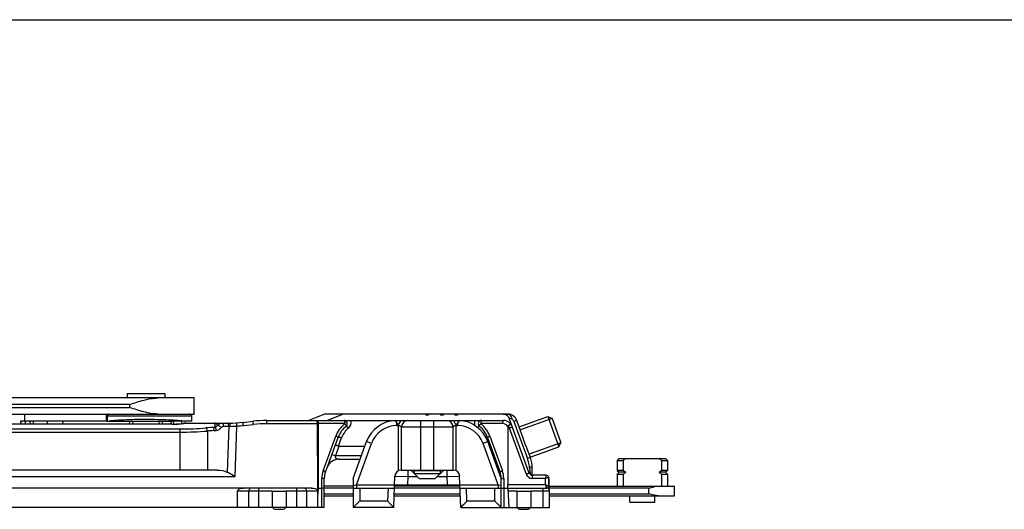
# Model space of a CAD drawing. Units: millimetres. Extents: x 4361 to 5252, y 1451 to 2045.
# Drawn here: x 4946 to 5099, y 1969 to 2045 of the extents above; entities that cross this region are included whole.
import ezdxf

# ---------------------------------------------------------------- set-up
doc = ezdxf.new("R2010")
doc.units = ezdxf.units.MM
doc.layers.add('COMPONENTI_DI_ASSIEME', color=7, linetype='Continuous')

msp = doc.modelspace()

# ---------------------------------------------------------------- linework, layer by layer
msp.add_line((4360.51, 2045.15), (5251.51, 2045.15))
at = {"layer": 'COMPONENTI_DI_ASSIEME', "linetype": 'Continuous'}
for p, q in [((4972.68, 1986.38), (4700.79, 1986.38)), ((4962.23, 1987.08), (4962.23, 1986.38)), ((4962.23, 1987.08), (4968.13, 1987.08)), ((4968.13, 1987.08), (4968.13, 1986.38)), ((4972.68, 1983.88), (4972.68, 1986.38)), ((4962.65, 1985.38), (4700.79, 1985.38)), ((4700.79, 1984.88), (4962.65, 1984.88)), ((4962.65, 1984.88), (4962.65, 1985.38)), ((4861.59, 1983.88), (4972.68, 1983.88)), ((4945.7, 1982.78), (4945.7, 1982.29)), ((4959.12, 1982.78), (4945.7, 1982.78)), ((4945.74, 1982.78), (4945.74, 1982.29)), ((4946.28, 1983.88), (4946.28, 1982.78)), ((4947.22, 1982.29), (4947.21, 1982.78)), ((4947.7, 1982.29), (4947.69, 1982.78)), ((4949.89, 1982.29), (4949.9, 1982.78)), ((4952.26, 1982.29), (4952.29, 1982.78)), ((4959, 1983.58), (4959, 1982.78)), ((4959, 1983.58), (4972.28, 1983.58)), ((4959.12, 1982.78), (4962.62, 1982.79)), ((4959.17, 1983.58), (4959.17, 1982.79)), ((4962.61, 1982.74), (4962.58, 1982.29)), ((4962.62, 1982.79), (4962.61, 1982.74)), ((4962.62, 1982.78), (4967.74, 1982.78)), ((4963.11, 1982.73), (4963.07, 1982.29)), ((4963.12, 1982.78), (4963.11, 1982.73)), ((4967.25, 1982.71), (4963.11, 1982.71)), ((4967.25, 1982.73), (4967.24, 1982.78)), ((4967.28, 1982.29), (4967.25, 1982.73)), ((4967.74, 1982.79), (4969.02, 1982.79)), ((4967.74, 1982.74), (4967.74, 1982.79)), ((4967.78, 1982.29), (4967.74, 1982.74)), ((4969.02, 1982.79), (4969.05, 1982.29)), ((4972.28, 1982.78), (4969.02, 1982.78)), ((4969.41, 1982.78), (4969.44, 1982.29)), ((4970.68, 1982.78), (4970.68, 1982.39)), ((4972.28, 1982.78), (4972.28, 1983.58)), ((4980.25, 1982.59), (4981.81, 1982.76)), ((4983.96, 1982.39), (4983.96, 1982.88)), ((4983.96, 1982.88), (5020.69, 1982.88)), ((4990.38, 1982.88), (4992.88, 1983.88)), ((4991.8, 1982.39), (4991.8, 1982.88)), ((5021.39, 1983.88), (4992.88, 1983.88)), ((4993.27, 1982.88), (4995.77, 1983.88)), ((5004.23, 1982.38), (5003.94, 1982.87)), ((5004.53, 1982.38), (5004.82, 1982.88)), ((5007.88, 1975.18), (5007.88, 1982.88)), ((5008.62, 1983.88), (5008.73, 1983.68)), ((5009.03, 1983.68), (5008.73, 1983.68)), ((5009.15, 1983.88), (5009.03, 1983.68)), ((5009.88, 1975.18), (5009.88, 1982.88)), ((5010.87, 1983.88), (5010.98, 1983.68)), ((5011.28, 1983.68), (5010.98, 1983.68)), ((5011.4, 1983.88), (5011.28, 1983.68)), ((5012.94, 1982.88), (5013.23, 1982.38)), ((5013.12, 1983.88), (5013.23, 1983.68)), ((5013.53, 1983.68), (5013.23, 1983.68)), ((5013.65, 1983.88), (5013.53, 1983.68)), ((5013.82, 1982.87), (5013.53, 1982.38)), ((5024.72, 1974.71), (5021.62, 1983.22)), ((5022.02, 1983.11), (5021.62, 1983.22)), ((5022.8, 1982.89), (5022.33, 1982.72)), ((5022.33, 1982.72), (5024.43, 1976.96)), ((5023.59, 1980.72), (5022.8, 1982.89)), ((5023.17, 1981.88), (5027.62, 1983.49)), ((5028.26, 1983.21), (5023.34, 1981.41)), ((5027.62, 1983.49), (5029.33, 1978.8)), ((5027.62, 1983.49), (5028.26, 1983.2)), ((5028.26, 1983.21), (5029.63, 1979.43)), ((4969.25, 1982.29), (4919.32, 1982.29)), ((4969.25, 1982.29), (4919.32, 1982.29)), ((4920.07, 1981.56), (4970.49, 1981.56)), ((4920.07, 1981.07), (4970.49, 1981.07)), ((4969.25, 1982.29), (4969.25, 1982.29)), ((4969.98, 1982.32), (4970.02, 1982.32)), ((4969.98, 1982.32), (4969.98, 1982.32)), ((4970.49, 1975.18), (4970.49, 1981.56)), ((4970.68, 1982.39), (4970.71, 1982.4)), ((4970.94, 1982.42), (4971.04, 1982.44)), ((4971.04, 1982.44), (4971.12, 1982.45)), ((4971.41, 1982.48), (4971.07, 1982.44)), ((4971.12, 1982.45), (4971.35, 1982.47)), ((4971.17, 1982.45), (4971.35, 1982.47)), ((4971.35, 1982.47), (4971.41, 1982.48)), ((4971.41, 1982.48), (4978.1, 1982.48)), ((4974.71, 1981.23), (4974.71, 1975.18)), ((4975.88, 1982.48), (4975.88, 1981.84)), ((4977.25, 1981.98), (4978.04, 1981.98)), ((4978.04, 1981.98), (4977.77, 1974.86)), ((4978.04, 1981.98), (4978.27, 1981.98)), ((4979.01, 1974.16), (4979.31, 1982.02)), ((4979.31, 1982.02), (4979.28, 1982.51)), ((4980.31, 1982.11), (4981.86, 1982.27)), ((4983.96, 1982.39), (4991.8, 1982.39)), ((4991.8, 1982.39), (4991.82, 1972.38)), ((4991.92, 1982.39), (4991.94, 1972.38)), ((4996.07, 1982.39), (4991.92, 1982.39)), ((5004.16, 1982.08), (5004.16, 1982.5)), ((5004.16, 1982.08), (5004.38, 1982.08)), ((5004.23, 1982.38), (5004.53, 1982.38)), ((5004.38, 1982.38), (5004.38, 1975.06)), ((5004.88, 1975.18), (5004.88, 1981.88)), ((5004.88, 1981.88), (5012.88, 1981.88)), ((5012.88, 1975.18), (5012.88, 1981.88)), ((5013.23, 1982.38), (5013.53, 1982.38)), ((5013.38, 1975.06), (5013.38, 1982.38)), ((5013.38, 1982.08), (5013.6, 1982.08)), ((5013.6, 1982.5), (5013.6, 1982.08)), ((5020.57, 1982.39), (5017.19, 1982.39)), ((5021.4, 1981.94), (5021.38, 1972.87)), ((5021.63, 1981.73), (5024.25, 1974.54)), ((4992.71, 1975.05), (4994.67, 1980.43)), ((4993.06, 1974.87), (4995.02, 1980.25)), ((4995.1, 1978.89), (4995.58, 1980.2)), ((4997.38, 1973.88), (4999.46, 1979.59)), ((5000.21, 1979.31), (4999.46, 1979.59)), ((5018.3, 1979.59), (5017.55, 1979.31)), ((5018.25, 1980.25), (5020.2, 1974.87)), ((5020.38, 1973.88), (5018.3, 1979.59)), ((5018.59, 1980.43), (5020.55, 1975.05)), ((4995.16, 1978.88), (4994.61, 1977.38)), ((4995.16, 1978.88), (4999.2, 1978.88)), ((4997.87, 1972.88), (5000.21, 1979.31)), ((5019.89, 1972.88), (5017.55, 1979.31)), ((5024.9, 1977.13), (5024.46, 1978.33)), ((5029.63, 1979.43), (5024.71, 1977.64)), ((5024.88, 1977.18), (5029.33, 1978.8)), ((5029.33, 1978.8), (5029.63, 1979.44)), ((4994.61, 1977.38), (4994.05, 1977.58)), ((4998.65, 1977.38), (4994.61, 1977.38)), ((4995.19, 1976.88), (4998.47, 1976.88)), ((5024.9, 1977.13), (5024.43, 1976.96)), ((5038.7, 1976.98), (5038.4, 1976.68)), ((5038.4, 1976.68), (5038.4, 1975.13)), ((5038.4, 1976.68), (5039.31, 1976.68)), ((5038.7, 1976.98), (5045.9, 1976.98)), ((5039.31, 1976.68), (5039.31, 1975.13)), ((5045.29, 1976.68), (5045.29, 1975.13)), ((5045.29, 1976.68), (5046.2, 1976.68)), ((5045.9, 1976.98), (5046.2, 1976.68)), ((5046.2, 1976.68), (5046.2, 1975.13)), ((4976.2, 1975.18), (4914.36, 1975.18)), ((5004.85, 1975.18), (5012.92, 1975.18)), ((5005.85, 1975.18), (5005.85, 1974.18)), ((5006.38, 1975.18), (5006.38, 1975.13)), ((5006.38, 1975.13), (5007.63, 1973.88)), ((5006.38, 1975.13), (5011.38, 1975.13)), ((5006.87, 1975.18), (5006.87, 1974.64)), ((5011.38, 1975.13), (5010.13, 1973.88)), ((5010.89, 1975.18), (5010.89, 1974.64)), ((5011.38, 1975.18), (5011.38, 1975.13)), ((5011.91, 1975.18), (5011.91, 1974.18)), ((5019.81, 1975.85), (5019.68, 1975.81)), ((5019.85, 1975.34), (5020.01, 1975.4)), ((5024.87, 1975.09), (5024.78, 1975.63)), ((5024.93, 1974.74), (5024.87, 1975.09)), ((5025.2, 1974.38), (5025.2, 1975.42)), ((5038.4, 1975.13), (5038.7, 1974.83)), ((5039.31, 1975.13), (5038.4, 1975.13)), ((5046.2, 1975.13), (5045.29, 1975.13)), ((5046.2, 1975.13), (5045.9, 1974.83)), ((4911.55, 1974.16), (4979.01, 1974.16)), ((4992.5, 1969.38), (4992.5, 1973.86)), ((4992.88, 1969.38), (4992.88, 1973.85)), ((4997.38, 1973.88), (4997.38, 1969.38)), ((5003.68, 1969.38), (5003.85, 1974.21)), ((5003.85, 1974.21), (5005.85, 1974.18)), ((5005.85, 1974.18), (5005.8, 1972.88)), ((5005.85, 1974.18), (5007.33, 1974.18)), ((5006.87, 1974.64), (5010.89, 1974.64)), ((5007.63, 1973.88), (5010.13, 1973.88)), ((5010.43, 1974.18), (5011.91, 1974.18)), ((5011.91, 1974.18), (5013.91, 1974.21)), ((5011.91, 1974.18), (5011.96, 1972.88)), ((5014.08, 1969.38), (5013.91, 1974.21)), ((5020.38, 1969.38), (5020.38, 1973.85)), ((5020.76, 1973.86), (5020.76, 1969.38)), ((5024.99, 1974.42), (5024.93, 1974.74)), ((5025.19, 1974.38), (5025.19, 1973.89)), ((5027.34, 1974.38), (5025.19, 1974.38)), ((5027.24, 1973.89), (5025.19, 1973.89)), ((5027.74, 1973.99), (5027.74, 1973.99)), ((5027.74, 1973.99), (5027.75, 1973.72)), ((5027.75, 1973.72), (5027.75, 1973.59)), ((5027.75, 1973.59), (5027.76, 1973.4)), ((5027.76, 1973.4), (5027.77, 1973.22)), ((5038.7, 1974.83), (5038.4, 1974.53)), ((5038.4, 1974.53), (5038.4, 1972.68)), ((5038.4, 1974.53), (5039.31, 1974.53)), ((5039.71, 1974.83), (5038.7, 1974.83)), ((5039.31, 1974.53), (5039.31, 1972.68)), ((5045.9, 1974.83), (5044.89, 1974.83)), ((5045.29, 1974.53), (5045.29, 1972.68)), ((5045.29, 1974.53), (5046.2, 1974.53)), ((5045.9, 1974.83), (5046.2, 1974.53)), ((5046.2, 1974.53), (5046.2, 1972.68)), ((4990.91, 1972.38), (4784.85, 1972.38)), ((4979.38, 1969.38), (4979.38, 1971.88)), ((4984.8, 1971.88), (4979.38, 1971.88)), ((4981.16, 1969.38), (4981.16, 1971.88)), ((4982.71, 1969.38), (4982.71, 1972.38)), ((4984.8, 1971.88), (4984.8, 1969.38)), ((4984.8, 1971.88), (4986.97, 1971.88)), ((4986.97, 1971.88), (4986.97, 1969.38)), ((4991.88, 1971.88), (4986.97, 1971.88)), ((4988.55, 1972.38), (4988.55, 1969.38)), ((4990.1, 1971.88), (4990.1, 1969.38)), ((4991.82, 1972.38), (4991.8, 1972.07)), ((4991.94, 1972.38), (4991.88, 1971.49)), ((4991.94, 1972.38), (4992.5, 1972.38)), ((4997.38, 1972.68), (4992.88, 1972.68)), ((4997.38, 1972.38), (4992.88, 1972.38)), ((4997.38, 1972.79), (4997.87, 1972.88)), ((4997.38, 1972.38), (5003.78, 1972.38)), ((4997.87, 1972.88), (4997.87, 1972.38)), ((4997.87, 1972.88), (5003.8, 1972.88)), ((4998.38, 1972.38), (4998.38, 1970.36)), ((5002.78, 1972.38), (5002.71, 1970.36)), ((5013.96, 1972.68), (5003.78, 1972.68)), ((5013.98, 1972.38), (5003.78, 1972.38)), ((5003.8, 1972.88), (5013.96, 1972.88)), ((5013.96, 1972.88), (5019.89, 1972.88)), ((5013.98, 1972.38), (5020.38, 1972.38)), ((5015.05, 1970.36), (5014.98, 1972.38)), ((5019.38, 1970.36), (5019.38, 1972.38)), ((5019.89, 1972.88), (5019.89, 1972.38)), ((5019.89, 1972.88), (5020.38, 1972.79)), ((5020.76, 1972.38), (5027.38, 1972.38)), ((5021.38, 1972.38), (5021.38, 1972.87)), ((5027.28, 1972.87), (5021.38, 1972.87)), ((5021.38, 1972.38), (5021.54, 1969.38)), ((5022.8, 1971.88), (5021.41, 1971.88)), ((5022.8, 1971.88), (5022.8, 1969.38)), ((5022.8, 1971.88), (5024.97, 1971.88)), ((5024.97, 1971.88), (5024.97, 1969.38)), ((5027.88, 1971.88), (5024.97, 1971.88)), ((5026.88, 1969.38), (5026.88, 1972.38)), ((5027.28, 1972.87), (5027.28, 1972.38)), ((5027.28, 1972.87), (5027.33, 1972.87)), ((5027.77, 1973.22), (5027.77, 1973.02)), ((5027.77, 1973.02), (5027.78, 1972.82)), ((5027.78, 1972.82), (5027.78, 1972.68)), ((5027.78, 1972.68), (5047.3, 1972.68)), ((5027.79, 1972.39), (5027.79, 1972.27)), ((5043.3, 1972.38), (5027.79, 1972.38)), ((5027.88, 1969.38), (5027.88, 1971.88)), ((5043.3, 1971.48), (5043.3, 1972.38)), ((5047.3, 1971.18), (5047.3, 1972.68)), ((4991.88, 1969.38), (4991.88, 1971.49)), ((4992.88, 1971.48), (4997.38, 1971.48)), ((4992.88, 1971.18), (4997.38, 1971.18)), ((5002.71, 1970.36), (4998.38, 1970.36)), ((5003.74, 1971.18), (5014.02, 1971.18)), ((5003.75, 1971.48), (5014.01, 1971.48)), ((5019.38, 1970.36), (5015.05, 1970.36)), ((5027.88, 1971.48), (5043.3, 1971.48)), ((5027.88, 1971.18), (5047.3, 1971.18)), ((5040.35, 1970.18), (5040.35, 1971.18)), ((5044.25, 1970.18), (5044.25, 1971.18)), ((4992.88, 1969.38), (4783.88, 1969.38)), ((4985.34, 1969.08), (4986.42, 1969.08)), ((5003.68, 1969.38), (4997.38, 1969.38)), ((5014.08, 1969.38), (5027.88, 1969.38)), ((5023.34, 1969.08), (5024.42, 1969.08)), ((5040.35, 1970.18), (5044.25, 1970.18))]:
    msp.add_line(p, q, dxfattribs=at)
for centre, radius, start, end in [((4959.3, 1983.58), 0.3, 90, 180), ((4959.39, 1981.19), 1.62, 97.7075, 99.3088), ((4971.98, 1983.58), 0.3, 0, 90), ((4978.1, 2002.48), 20, 270, 276.1702), ((4983.96, 1962.88), 20, 90, 96.1702), ((4995.95, 1982.38), 0.5, 308.9424, 90), ((4995.95, 1982.54), 1.1, 308.9429, 17.9853), ((5004.16, 1977.88), 5, 92.4396, 160), ((5005.88, 1981.88), 1, 90, 180), ((5011.88, 1981.88), 1, 0, 90), ((5013.6, 1977.88), 5, 20, 87.5604), ((5017.31, 1982.54), 1.1, 162.0148, 205.0523), ((5017.31, 1982.38), 0.5, 90, 231.0576), ((5020.69, 1981.38), 1.5, 20, 90), ((5021.39, 1982.38), 1.5, 20, 90), ((5020.68, 1982.88), 1, 20, 43.8536), ((5020.6, 1982.89), 1.43, 8.4783, 15.0111), ((4969.26, 1992.9), 10.61, 269.9684, 271.8839), ((4969.34, 1990.51), 8.22, 271.8492, 273.321), ((4965.15, 2031.46), 49.38, 275.6038, 275.7881), ((4965.18, 2031.19), 49.11, 275.6602, 275.9233), ((4965.15, 2031.51), 49.42, 275.788, 276.9368), ((4965.13, 2031.68), 49.61, 275.9254, 276.8778), ((4970.49, 2029.7), 48.14, 270.0033, 274.7869), ((4970.49, 2034.95), 53.88, 270.003, 274.5016), ((4992.26, 1768.87), 213.6, 94.3986, 94.7694), ((4992.45, 1766.38), 215.58, 94.4632, 94.7179), ((4978.16, 1997.31), 15.34, 270.4176, 274.2821), ((4978.1, 2002.49), 20.5, 273.3701, 276.17), ((4983.96, 1962.87), 19.51, 90.0022, 96.1679), ((4991.86, 1954.61), 27.78, 89.8732, 90.1268), ((4998.9, 1978.89), 4.5, 130.4741, 160.0029), ((4998.78, 1978.88), 4, 128.9424, 160), ((4998.77, 1979.04), 3.4, 128.9397, 160.0027), ((4998.89, 1978.9), 4.49, 128.9434, 130.4831), ((5004.16, 1977.88), 4.2, 90, 160), ((5013.6, 1977.88), 4.2, 20, 90), ((5014.49, 1978.88), 4, 20, 51.0576), ((5014.37, 1978.9), 4.49, 49.5167, 51.0568), ((5014.36, 1978.89), 4.5, 19.9971, 49.5257), ((5020.57, 1981.39), 1, 33.505, 89.9983), ((4995.19, 1974.88), 2, 90, 160), ((5020.2, 1975.42), 5, 0, 20), ((5049.22, 1963.79), 16.26, 125.7824, 127.5524), ((5035.38, 1963.79), 16.26, 52.4476, 54.2176), ((4996.03, 1973.85), 3.53, 160.0756, 179.9244), ((5004.85, 1974.18), 1, 90, 178), ((5012.92, 1974.18), 1, 2, 90), ((5018.07, 1974.88), 2, 27.1752, 43.808), ((5017.23, 1973.85), 3.53, 0.0756, 19.9244), ((5049.22, 1988.02), 16.26, 232.4476, 234.2176), ((5035.38, 1988.02), 16.26, 305.7824, 307.5524), ((4995.88, 1973.85), 3, 160, 180), ((5017.38, 1973.85), 3, 0, 20), ((5025.19, 1974.89), 1, 200.0052, 269.9948), ((5025.19, 1974.88), 0.5, 200, 270), ((4870.75, 1968.37), 156.59, 1.645, 2.0174), ((4864.44, 1968.15), 163.41, 1.4869, 2.0484), ((5049.22, 1961.64), 16.26, 125.7824, 127.5524), ((5035.38, 1961.64), 16.26, 52.4476, 54.2176), ((4990.31, 1939.1), 33.32, 87.1863, 87.3981), ((5027.38, 1971.88), 0.5, 0, 92.0677), ((5026.56, 1972), 1.26, 19.5396, 21.4344), ((4985.34, 1969.58), 0.5, 203.5782, 270), ((4986.42, 1969.58), 0.5, 270, 336.4218), ((5023.34, 1969.58), 0.5, 203.5782, 270), ((5024.42, 1969.58), 0.5, 270, 336.4218)]:
    msp.add_arc(centre, radius, start, end, dxfattribs=at)
at = {"layer": 'COMPONENTI_DI_ASSIEME', "linetype": 'Continuous', "extrusion": (0, 0, -1)}
for centre, major_axis, ratio, start_param, end_param in [((4952.18, 1929.87), (0, 97.24), 0.069927, -1.001411, -0.995459), ((4995.94, 1981.04), (0.85, 2.15), 0.25811, -3.242935, -3.151406), ((4976.2, 1974.18), (-2.14, 0), 0.466308, 1.570796, 2.389906), ((4980.35, 1971.88), (-0.971, 0), 0.515038, 0, 1.570796), ((4990.9, 1971.88), (-0.971, -0.01), 0.514881, 1.591155, 2.766371), ((4993.37, 1994.9), (1.42, 24.45), 0.017512, -2.84944, -2.799144)]:
    msp.add_ellipse(centre, major_axis=major_axis, ratio=ratio, start_param=start_param, end_param=end_param, dxfattribs=at)
at = {"layer": 'COMPONENTI_DI_ASSIEME', "linetype": 'Continuous'}
for points, knots in [([(4962.65, 1985.38), (4963.38, 1985.61), (4964.47, 1985.96), (4965.92, 1986.29), (4966.65, 1986.38), (4967.01, 1986.38)], [0, 0, 0, 0, 0.512606, 0.761307, 1, 1, 1, 1]), ([(4967.01, 1983.88), (4966.65, 1983.88), (4965.92, 1983.96), (4964.47, 1984.3), (4963.38, 1984.65), (4962.65, 1984.88)], [0, 0, 0, 0, 0.23869, 0.487392, 1, 1, 1, 1]), ([(4959.17, 1983.58), (4959.17, 1983.65), (4959.21, 1983.77), (4959.32, 1983.86), (4959.39, 1983.88), (4959.42, 1983.88)], [0, 0, 0, 0, 0.523332, 0.767843, 1, 1, 1, 1]), ([(4959.17, 1982.79), (4959.55, 1982.84), (4960.41, 1982.93), (4961.84, 1983.01), (4963.48, 1983.07), (4965.23, 1983.08), (4966.97, 1983.06), (4968.6, 1983.01), (4970.01, 1982.92), (4970.87, 1982.84), (4971.24, 1982.79)], [0, 0, 0, 0, 0.094876, 0.215387, 0.353978, 0.501814, 0.6494, 0.787262, 0.906615, 1, 1, 1, 1]), ([(4980.31, 1982.11), (4980.3, 1982.17), (4980.29, 1982.26), (4980.28, 1982.37), (4980.27, 1982.45), (4980.26, 1982.51), (4980.26, 1982.55), (4980.26, 1982.57), (4980.25, 1982.58), (4980.25, 1982.59), (4980.25, 1982.59), (4980.25, 1982.59)], [0, 0, 0, 0, 0.383491, 0.55697, 0.708237, 0.832187, 0.92404, 0.956887, 0.980666, 0.995121, 1, 1, 1, 1]), ([(4981.86, 1982.27), (4981.86, 1982.34), (4981.85, 1982.43), (4981.83, 1982.54), (4981.83, 1982.62), (4981.82, 1982.67), (4981.81, 1982.72), (4981.81, 1982.74), (4981.81, 1982.75), (4981.81, 1982.76), (4981.81, 1982.76), (4981.81, 1982.76)], [0, 0, 0, 0, 0.383491, 0.55697, 0.708237, 0.832187, 0.92404, 0.956887, 0.980666, 0.995121, 1, 1, 1, 1]), ([(4991.8, 1982.88), (4991.82, 1982.88), (4991.86, 1982.82), (4991.9, 1982.66), (4991.92, 1982.5), (4991.92, 1982.39)], [0, 0, 0, 0, 0.114302, 0.331256, 1, 1, 1, 1]), ([(4995.95, 1982.88), (4995.97, 1982.88), (4996.01, 1982.82), (4996.05, 1982.66), (4996.07, 1982.5), (4996.07, 1982.39)], [0, 0, 0, 0, 0.113869, 0.330251, 1, 1, 1, 1]), ([(5017.31, 1982.88), (5017.29, 1982.88), (5017.25, 1982.82), (5017.21, 1982.66), (5017.19, 1982.5), (5017.19, 1982.39)], [0, 0, 0, 0, 0.11397, 0.330713, 1, 1, 1, 1]), ([(5020.69, 1982.88), (5020.67, 1982.88), (5020.63, 1982.82), (5020.58, 1982.66), (5020.57, 1982.5), (5020.57, 1982.39)], [0, 0, 0, 0, 0.114084, 0.330661, 1, 1, 1, 1]), ([(5020.69, 1983.88), (5020.82, 1983.88), (5021.09, 1983.82), (5021.31, 1983.66), (5021.4, 1983.57)], [0, 0, 0, 0, 0.51096, 1, 1, 1, 1]), ([(5021.39, 1983.88), (5021.46, 1983.88), (5021.62, 1983.83), (5021.74, 1983.73), (5021.79, 1983.66)], [0, 0, 0, 0, 0.469008, 1, 1, 1, 1]), ([(5021.87, 1983.55), (5021.88, 1983.53), (5021.93, 1983.44), (5021.96, 1983.34), (5021.98, 1983.26)], [0, 0, 0, 0, 0.239655, 1, 1, 1, 1]), ([(5022.33, 1982.72), (5022.3, 1982.8), (5022.22, 1982.95), (5022.09, 1983.08), (5022.02, 1983.11)], [0, 0, 0, 0, 0.521103, 1, 1, 1, 1]), ([(4969.25, 1982.29), (4969.29, 1982.29), (4969.44, 1982.29), (4969.6, 1982.3), (4969.71, 1982.3)], [0, 0, 0, 0, 0.261327, 1, 1, 1, 1]), ([(4969.71, 1982.3), (4969.74, 1982.3), (4969.82, 1982.31), (4969.91, 1982.31), (4969.98, 1982.32)], [0, 0, 0, 0, 0.286596, 1, 1, 1, 1]), ([(4970.02, 1982.32), (4970.01, 1982.32), (4969.94, 1982.31), (4969.87, 1982.31), (4969.82, 1982.3)], [0, 0, 0, 0, 0.22486, 1, 1, 1, 1]), ([(4974.71, 1981.23), (4974.71, 1981.34), (4974.68, 1981.5), (4974.59, 1981.66), (4974.53, 1981.72), (4974.5, 1981.73)], [0, 0, 0, 0, 0.598439, 0.830826, 1, 1, 1, 1]), ([(4975.67, 1981.31), (4975.68, 1981.43), (4975.71, 1981.6), (4975.8, 1981.77), (4975.85, 1981.82), (4975.88, 1981.84)], [0, 0, 0, 0, 0.636975, 0.849252, 1, 1, 1, 1]), ([(4975.67, 1981.31), (4975.74, 1981.32), (4975.88, 1981.33), (4976.02, 1981.34), (4976.09, 1981.34)], [0, 0, 0, 0, 0.500004, 1, 1, 1, 1]), ([(4976.27, 1982.09), (4976.25, 1982.15), (4976.2, 1982.25), (4976.1, 1982.38), (4976, 1982.46), (4975.92, 1982.48), (4975.88, 1982.48)], [0, 0, 0, 0, 0.324315, 0.590581, 0.809405, 1, 1, 1, 1]), ([(4975.88, 1981.84), (4975.96, 1981.85), (4976.11, 1981.91), (4976.23, 1982.02), (4976.27, 1982.09)], [0, 0, 0, 0, 0.481902, 1, 1, 1, 1]), ([(4976.09, 1981.34), (4976.09, 1981.45), (4976.06, 1981.61), (4975.97, 1981.77), (4975.91, 1981.83), (4975.88, 1981.84)], [0, 0, 0, 0, 0.600375, 0.83212, 1, 1, 1, 1]), ([(4976.09, 1981.34), (4976.24, 1981.36), (4976.55, 1981.45), (4976.78, 1981.66), (4976.88, 1981.78)], [0, 0, 0, 0, 0.491886, 1, 1, 1, 1]), ([(4976.27, 1982.09), (4976.36, 1982.21), (4976.6, 1982.41), (4976.89, 1982.48), (4977.04, 1982.48)], [0, 0, 0, 0, 0.503401, 1, 1, 1, 1]), ([(4976.88, 1981.78), (4976.82, 1981.83), (4976.71, 1981.93), (4976.53, 1982.03), (4976.4, 1982.09), (4976.32, 1982.1), (4976.28, 1982.1), (4976.27, 1982.09)], [0, 0, 0, 0, 0.321928, 0.629221, 0.865411, 0.945291, 1, 1, 1, 1]), ([(4976.88, 1981.78), (4976.92, 1981.84), (4977.03, 1981.94), (4977.18, 1981.98), (4977.25, 1981.98)], [0, 0, 0, 0, 0.508204, 1, 1, 1, 1]), ([(4977.25, 1981.98), (4977.25, 1982.04), (4977.24, 1982.16), (4977.2, 1982.34), (4977.11, 1982.48), (4977.04, 1982.48)], [0, 0, 0, 0, 0.336995, 0.632815, 1, 1, 1, 1]), ([(4977.94, 1982.39), (4977.93, 1982.41), (4977.91, 1982.45), (4977.86, 1982.48), (4977.83, 1982.48)], [0, 0, 0, 0, 0.306696, 1, 1, 1, 1]), ([(4978.04, 1981.98), (4978.04, 1982.06), (4978.02, 1982.2), (4977.98, 1982.34), (4977.94, 1982.39)], [0, 0, 0, 0, 0.551603, 1, 1, 1, 1]), ([(4978.27, 1981.98), (4978.27, 1982.04), (4978.27, 1982.16), (4978.24, 1982.3), (4978.2, 1982.39), (4978.17, 1982.45), (4978.13, 1982.48), (4978.1, 1982.48)], [0, 0, 0, 0, 0.344784, 0.643768, 0.764761, 0.863487, 1, 1, 1, 1]), ([(4996.26, 1981.99), (4996.27, 1982), (4996.27, 1982.06), (4996.23, 1982.14), (4996.16, 1982.26), (4996.1, 1982.34), (4996.07, 1982.39)], [0, 0, 0, 0, 0.105228, 0.317086, 0.626819, 1, 1, 1, 1]), ([(4996.26, 1981.99), (4996.27, 1982), (4996.33, 1981.98), (4996.41, 1981.92), (4996.52, 1981.81), (4996.6, 1981.73), (4996.64, 1981.68)], [0, 0, 0, 0, 0.098095, 0.307243, 0.619109, 1, 1, 1, 1]), ([(5004.88, 1981.88), (5004.88, 1981.88), (5004.88, 1981.88), (5004.88, 1981.88), (5004.87, 1981.89), (5004.87, 1981.89), (5004.86, 1981.9), (5004.84, 1981.92), (5004.82, 1981.93), (5004.79, 1981.96), (5004.73, 1981.99), (5004.66, 1982.02), (5004.57, 1982.05), (5004.48, 1982.07), (5004.41, 1982.08), (5004.38, 1982.08)], [0, 0, 0, 0, 0.001911, 0.007442, 0.01628, 0.028083, 0.059407, 0.099531, 0.147206, 0.201597, 0.328155, 0.475336, 0.639428, 0.816214, 1, 1, 1, 1]), ([(5013.38, 1982.08), (5013.35, 1982.08), (5013.28, 1982.07), (5013.19, 1982.05), (5013.1, 1982.02), (5013.03, 1981.99), (5012.98, 1981.96), (5012.94, 1981.93), (5012.92, 1981.92), (5012.9, 1981.9), (5012.89, 1981.89), (5012.89, 1981.89), (5012.88, 1981.88), (5012.88, 1981.88), (5012.88, 1981.88), (5012.88, 1981.88)], [0, 0, 0, 0, 0.183786, 0.360574, 0.524666, 0.671846, 0.798403, 0.852794, 0.90047, 0.940593, 0.971918, 0.98372, 0.992558, 0.998089, 1, 1, 1, 1]), ([(5016.72, 1981.79), (5016.75, 1981.82), (5016.81, 1981.88), (5016.89, 1981.95), (5016.95, 1981.99), (5016.99, 1982), (5017, 1981.99)], [0, 0, 0, 0, 0.389659, 0.694943, 0.897628, 1, 1, 1, 1]), ([(5017, 1981.99), (5016.99, 1982), (5016.99, 1982.06), (5017.03, 1982.14), (5017.1, 1982.26), (5017.16, 1982.34), (5017.19, 1982.39)], [0, 0, 0, 0, 0.105225, 0.317083, 0.626817, 1, 1, 1, 1]), ([(5021.4, 1981.94), (5021.4, 1981.97), (5021.41, 1982.01), (5021.43, 1982.04), (5021.44, 1982.05)], [0, 0, 0, 0, 0.748167, 1, 1, 1, 1]), ([(5021.85, 1982.33), (5021.85, 1982.33), (5021.83, 1982.33), (5021.81, 1982.32), (5021.77, 1982.29), (5021.69, 1982.24), (5021.58, 1982.16), (5021.49, 1982.09), (5021.44, 1982.05)], [0, 0, 0, 0, 0.025591, 0.08403, 0.17646, 0.299863, 0.62075, 1, 1, 1, 1]), ([(5021.63, 1981.73), (5021.69, 1981.75), (5021.78, 1981.78), (5021.89, 1981.82), (5021.96, 1981.85), (5022.02, 1981.86), (5022.05, 1981.88), (5022.08, 1981.89), (5022.09, 1981.89), (5022.1, 1981.89), (5022.1, 1981.89), (5022.1, 1981.89)], [0, 0, 0, 0, 0.382441, 0.555847, 0.707213, 0.83136, 0.923434, 0.956389, 0.980277, 0.994857, 1, 1, 1, 1]), ([(4995.02, 1980.25), (4995.02, 1980.25), (4995.01, 1980.26), (4994.98, 1980.28), (4994.91, 1980.32), (4994.8, 1980.37), (4994.72, 1980.41), (4994.67, 1980.43)], [0, 0, 0, 0, 0.028194, 0.085196, 0.292809, 0.609589, 1, 1, 1, 1]), ([(4995.02, 1980.25), (4995.02, 1980.27), (4995.07, 1980.29), (4995.13, 1980.29), (4995.24, 1980.29), (4995.39, 1980.26), (4995.51, 1980.22), (4995.58, 1980.2)], [0, 0, 0, 0, 0.116209, 0.210623, 0.330758, 0.637257, 1, 1, 1, 1]), ([(5017.99, 1980.28), (5018.05, 1980.29), (5018.13, 1980.3), (5018.23, 1980.27), (5018.25, 1980.25)], [0, 0, 0, 0, 0.663886, 1, 1, 1, 1]), ([(5018.25, 1980.25), (5018.24, 1980.25), (5018.25, 1980.26), (5018.28, 1980.28), (5018.35, 1980.32), (5018.46, 1980.37), (5018.54, 1980.41), (5018.59, 1980.43)], [0, 0, 0, 0, 0.028194, 0.085197, 0.29281, 0.609589, 1, 1, 1, 1]), ([(5024.46, 1978.33), (5024.39, 1978.53), (5024.22, 1978.91), (5023.98, 1979.51), (5023.78, 1980.12), (5023.66, 1980.53), (5023.59, 1980.72)], [0, 0, 0, 0, 0.242923, 0.499998, 0.757074, 1, 1, 1, 1]), ([(4995.1, 1978.89), (4995.04, 1978.91), (4994.91, 1978.95), (4994.75, 1978.99), (4994.64, 1979.01), (4994.58, 1979.01), (4994.57, 1979.01), (4994.56, 1979)], [0, 0, 0, 0, 0.381442, 0.698223, 0.909781, 0.968938, 1, 1, 1, 1]), ([(5018.52, 1978.99), (5018.56, 1979), (5018.62, 1979.01), (5018.68, 1979.01), (5018.7, 1979.01), (5018.7, 1979)], [0, 0, 0, 0, 0.702816, 0.899053, 1, 1, 1, 1]), ([(4994.61, 1977.38), (4994.58, 1977.34), (4994.56, 1977.25), (4994.6, 1977.13), (4994.68, 1977.04), (4994.81, 1976.95), (4994.96, 1976.91), (4995.1, 1976.89), (4995.16, 1976.88), (4995.19, 1976.88)], [0, 0, 0, 0, 0.142401, 0.278166, 0.4059, 0.530482, 0.78164, 0.907173, 1, 1, 1, 1]), ([(5019.38, 1976.64), (5019.44, 1976.56), (5019.67, 1976.22), (5019.85, 1975.85), (5019.95, 1975.56)], [0, 0, 0, 0, 0.252434, 1, 1, 1, 1]), ([(5024.78, 1975.63), (5024.76, 1975.74), (5024.67, 1976.19), (5024.55, 1976.64), (5024.43, 1976.96)], [0, 0, 0, 0, 0.249111, 1, 1, 1, 1]), ([(4993.06, 1974.87), (4993.06, 1974.88), (4993.06, 1974.89), (4993.03, 1974.91), (4992.96, 1974.95), (4992.85, 1975), (4992.76, 1975.04), (4992.71, 1975.05)], [0, 0, 0, 0, 0.028194, 0.085197, 0.29281, 0.609589, 1, 1, 1, 1]), ([(5020.2, 1974.87), (5020.2, 1974.88), (5020.21, 1974.89), (5020.24, 1974.91), (5020.3, 1974.95), (5020.41, 1975), (5020.5, 1975.04), (5020.55, 1975.05)], [0, 0, 0, 0, 0.028194, 0.085197, 0.292809, 0.609589, 1, 1, 1, 1]), ([(5025.2, 1975.42), (5025.2, 1975.47), (5025.09, 1975.55), (5024.95, 1975.6), (5024.84, 1975.62), (5024.78, 1975.63)], [0, 0, 0, 0, 0.335967, 0.629224, 1, 1, 1, 1]), ([(4979.01, 1974.16), (4978.91, 1974.22), (4978.5, 1974.46), (4978.09, 1974.7), (4977.77, 1974.86)], [0, 0, 0, 0, 0.25586, 1, 1, 1, 1]), ([(4992.88, 1973.85), (4992.88, 1973.85), (4992.87, 1973.85), (4992.85, 1973.85), (4992.82, 1973.85), (4992.77, 1973.85), (4992.72, 1973.86), (4992.63, 1973.86), (4992.55, 1973.86), (4992.5, 1973.86)], [0, 0, 0, 0, 0.018619, 0.072423, 0.160205, 0.279829, 0.427984, 0.601105, 1, 1, 1, 1]), ([(5020.38, 1973.85), (5020.38, 1973.85), (5020.39, 1973.85), (5020.39, 1973.85), (5020.39, 1973.85)], [0, 0, 0, 0, 0.260402, 1, 1, 1, 1]), ([(5020.39, 1973.85), (5020.44, 1973.85), (5020.56, 1973.86), (5020.68, 1973.86), (5020.76, 1973.86)], [0, 0, 0, 0, 0.354667, 1, 1, 1, 1]), ([(5024.25, 1974.54), (5024.31, 1974.57), (5024.39, 1974.6), (5024.5, 1974.64), (5024.57, 1974.66), (5024.63, 1974.68), (5024.67, 1974.69), (5024.69, 1974.7), (5024.7, 1974.71), (5024.71, 1974.71), (5024.71, 1974.71), (5024.72, 1974.71)], [0, 0, 0, 0, 0.382934, 0.555803, 0.707119, 0.831237, 0.923602, 0.956602, 0.980422, 0.994903, 1, 1, 1, 1]), ([(5027.31, 1974.21), (5027.3, 1974.18), (5027.28, 1974.08), (5027.26, 1973.97), (5027.24, 1973.89)], [0, 0, 0, 0, 0.221293, 1, 1, 1, 1]), ([(5027.74, 1973.99), (5027.74, 1973.99), (5027.72, 1973.99), (5027.69, 1973.99), (5027.65, 1973.98), (5027.59, 1973.96), (5027.51, 1973.95), (5027.4, 1973.92), (5027.31, 1973.9), (5027.24, 1973.89)], [0, 0, 0, 0, 0.022089, 0.081457, 0.175679, 0.300846, 0.451928, 0.623113, 1, 1, 1, 1]), ([(5027.34, 1974.38), (5027.34, 1974.38), (5027.34, 1974.37), (5027.34, 1974.37), (5027.34, 1974.35), (5027.33, 1974.32), (5027.32, 1974.27), (5027.31, 1974.23), (5027.31, 1974.21)], [0, 0, 0, 0, 0.016925, 0.066995, 0.149576, 0.2636, 0.579802, 1, 1, 1, 1]), ([(5027.44, 1974.36), (5027.52, 1974.34), (5027.68, 1974.25), (5027.74, 1974.08), (5027.74, 1973.99)], [0, 0, 0, 0, 0.500173, 1, 1, 1, 1]), ([(4981.42, 1972.38), (4981.39, 1972.38), (4981.31, 1972.34), (4981.23, 1972.22), (4981.18, 1972.06), (4981.16, 1971.94), (4981.16, 1971.88)], [0, 0, 0, 0, 0.174218, 0.399897, 0.682802, 1, 1, 1, 1]), ([(4989.84, 1972.38), (4989.88, 1972.38), (4989.96, 1972.34), (4990.03, 1972.22), (4990.09, 1972.06), (4990.1, 1971.94), (4990.1, 1971.88)], [0, 0, 0, 0, 0.174218, 0.399897, 0.682802, 1, 1, 1, 1]), ([(4992.88, 1972.37), (4992.88, 1972.38), (4992.87, 1972.37), (4992.85, 1972.38), (4992.82, 1972.38), (4992.77, 1972.38), (4992.72, 1972.38), (4992.63, 1972.38), (4992.55, 1972.38), (4992.5, 1972.38)], [0, 0, 0, 0, 0.018457, 0.072226, 0.160006, 0.279648, 0.427834, 0.600996, 1, 1, 1, 1]), ([(5020.38, 1972.37), (5020.38, 1972.37), (5020.38, 1972.37), (5020.39, 1972.37), (5020.4, 1972.37), (5020.41, 1972.37), (5020.45, 1972.37), (5020.49, 1972.37), (5020.55, 1972.38), (5020.64, 1972.38), (5020.71, 1972.38), (5020.76, 1972.38)], [0, 0, 0, 0, 0.00461, 0.018254, 0.040767, 0.071973, 0.159749, 0.279413, 0.427639, 0.600857, 1, 1, 1, 1]), ([(5027.33, 1972.87), (5027.33, 1972.77), (5027.33, 1972.63), (5027.35, 1972.47), (5027.36, 1972.42), (5027.37, 1972.39)], [0, 0, 0, 0, 0.628606, 0.858627, 1, 1, 1, 1]), ([(5027.33, 1972.87), (5027.38, 1972.87), (5027.48, 1972.83), (5027.63, 1972.69), (5027.7, 1972.55), (5027.73, 1972.46)], [0, 0, 0, 0, 0.265144, 0.51897, 1, 1, 1, 1]), ([(5027.37, 1972.39), (5027.37, 1972.39), (5027.37, 1972.39), (5027.38, 1972.38), (5027.38, 1972.38)], [0, 0, 0, 0, 0.367318, 1, 1, 1, 1]), ([(5027.75, 1972.43), (5027.75, 1972.41), (5027.76, 1972.38), (5027.78, 1972.33), (5027.79, 1972.31), (5027.79, 1972.27), (5027.79, 1972.27)], [0, 0, 0, 0, 0.329741, 0.632864, 0.889092, 1, 1, 1, 1]), ([(5043.3, 1972.38), (5043.55, 1972.45), (5044.05, 1972.58), (5044.56, 1972.68), (5044.82, 1972.68)], [0, 0, 0, 0, 0.509887, 1, 1, 1, 1]), ([(4998.38, 1970.36), (4998.33, 1970.3), (4998.21, 1970.19), (4998.05, 1970.03), (4997.92, 1969.9), (4997.82, 1969.8), (4997.74, 1969.73), (4997.67, 1969.66), (4997.61, 1969.59), (4997.55, 1969.53), (4997.49, 1969.48), (4997.46, 1969.45), (4997.43, 1969.42), (4997.41, 1969.41), (4997.4, 1969.39), (4997.39, 1969.39), (4997.39, 1969.38), (4997.38, 1969.38), (4997.38, 1969.38), (4997.38, 1969.38)], [0, 0, 0, 0, 0.16809, 0.333487, 0.493335, 0.570055, 0.643855, 0.714, 0.779588, 0.839485, 0.892341, 0.936501, 0.954783, 0.970243, 0.982664, 0.991853, 0.997663, 0.999264, 1, 1, 1, 1]), ([(5003.68, 1969.38), (5003.68, 1969.38), (5003.67, 1969.38), (5003.67, 1969.39), (5003.66, 1969.39), (5003.65, 1969.41), (5003.63, 1969.42), (5003.61, 1969.44), (5003.57, 1969.48), (5003.52, 1969.53), (5003.46, 1969.59), (5003.4, 1969.65), (5003.33, 1969.72), (5003.26, 1969.79), (5003.16, 1969.9), (5003.03, 1970.03), (5002.87, 1970.19), (5002.77, 1970.3), (5002.71, 1970.36)], [0, 0, 0, 0, 0.002264, 0.007942, 0.016937, 0.029117, 0.044302, 0.062291, 0.10587, 0.158216, 0.217732, 0.283088, 0.353152, 0.427012, 0.503919, 0.664446, 0.830805, 1, 1, 1, 1]), ([(5015.05, 1970.36), (5015, 1970.3), (5014.89, 1970.19), (5014.73, 1970.03), (5014.6, 1969.9), (5014.5, 1969.79), (5014.43, 1969.72), (5014.36, 1969.65), (5014.3, 1969.59), (5014.24, 1969.53), (5014.19, 1969.48), (5014.15, 1969.44), (5014.13, 1969.42), (5014.11, 1969.41), (5014.1, 1969.39), (5014.09, 1969.39), (5014.09, 1969.38), (5014.08, 1969.38), (5014.08, 1969.38)], [0, 0, 0, 0, 0.169194, 0.335551, 0.496076, 0.572982, 0.646842, 0.716906, 0.782263, 0.84178, 0.894127, 0.937707, 0.955697, 0.970883, 0.983062, 0.992057, 0.997735, 1, 1, 1, 1]), ([(5020.38, 1969.38), (5020.38, 1969.38), (5020.38, 1969.38), (5020.38, 1969.38), (5020.37, 1969.39), (5020.36, 1969.39), (5020.35, 1969.41), (5020.33, 1969.42), (5020.31, 1969.45), (5020.27, 1969.48), (5020.21, 1969.53), (5020.16, 1969.59), (5020.09, 1969.66), (5020.02, 1969.73), (5019.95, 1969.8), (5019.84, 1969.9), (5019.71, 1970.03), (5019.55, 1970.19), (5019.44, 1970.3), (5019.38, 1970.36)], [0, 0, 0, 0, 0.000735, 0.002336, 0.008147, 0.017336, 0.029757, 0.045216, 0.063496, 0.107655, 0.16051, 0.220406, 0.285994, 0.356139, 0.429939, 0.50666, 0.66651, 0.831908, 1, 1, 1, 1]), ([(5044.82, 1971.18), (5044.56, 1971.18), (5044.05, 1971.27), (5043.55, 1971.41), (5043.3, 1971.48)], [0, 0, 0, 0, 0.490113, 1, 1, 1, 1])]:
    msp.add_open_spline(points, degree=3, knots=knots, dxfattribs=at)
for points in [[(5021.79, 1983.66), (5021.82, 1983.63), (5021.84, 1983.59), (5021.87, 1983.55)], [(5021.44, 1982.05), (5021.52, 1981.96), (5021.59, 1981.85), (5021.63, 1981.73)], [(5027.34, 1974.38), (5027.37, 1974.38), (5027.41, 1974.37), (5027.44, 1974.36)], [(4991.8, 1972.07), (4991.84, 1972.02), (4991.88, 1971.95), (4991.88, 1971.88)], [(5027.79, 1972.27), (5027.79, 1972.21), (5027.81, 1972.14), (5027.84, 1972.08)]]:
    msp.add_open_spline(points, degree=3, dxfattribs=at)

doc.saveas('drawing.dxf')
